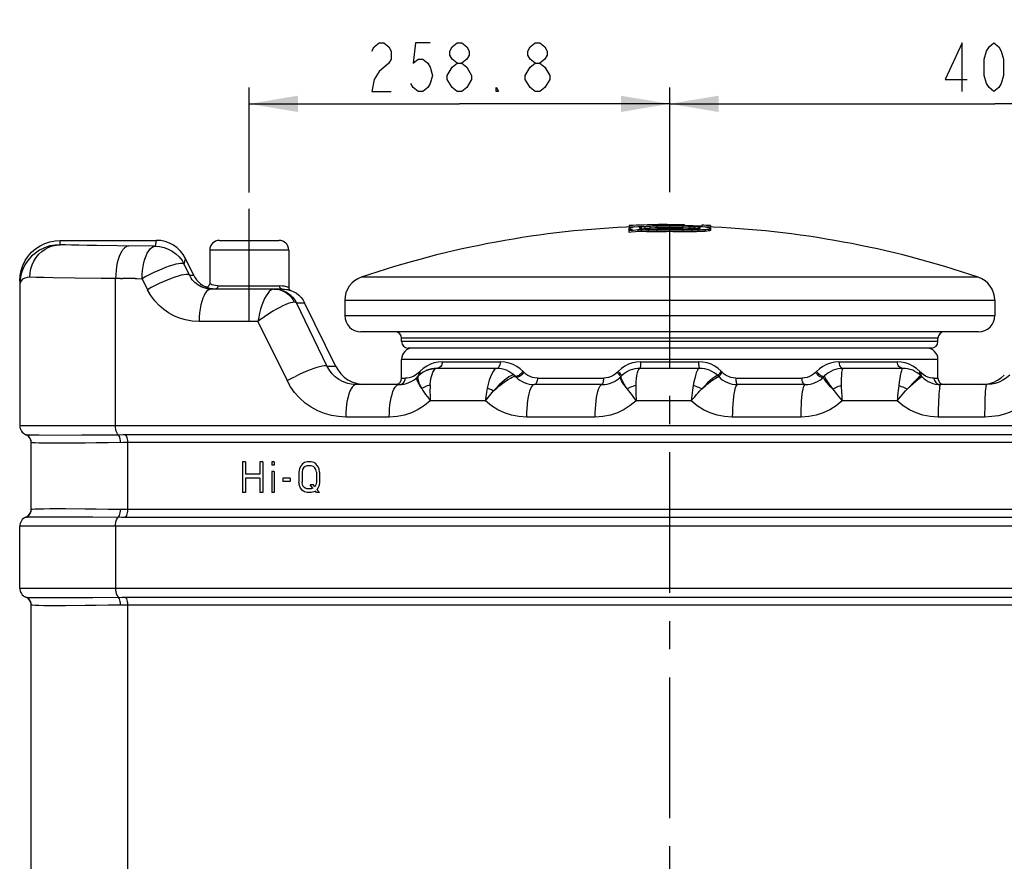
# Model space of a CAD drawing. Units: millimetres. Extents: x 0 to 420, y 0 to 279.
# Drawn here: x 179 to 240, y 112 to 164 of the extents above; entities that cross this region are included whole.
import ezdxf

# ---------------------------------------------------------------- set-up
doc = ezdxf.new("R2010")
doc.units = ezdxf.units.MM
doc.header["$LTSCALE"] = 23.1
doc.linetypes.add('CENTER', pattern=[0.6, 0.375, -0.075, 0.075, -0.075])
doc.layers.get('0').update_dxf_attribs({"linetype": 'CONTINUOUS'})
for name, color, linetype in [('ASSY_TOTAL_ANTI-SHDXF_DIMENSION', 7, 'CONTINUOUS'), ('ASSY_TOTAL_ANTI-SHOCK_TDXF_AXIS', 7, 'CONTINUOUS'), ('BODY_PE_CUSHDXF_CONTINUOUS_LINE', 7, 'CONTINUOUS'), ('BODY_PE_CUSHION_TADXF_DIMENSION', 7, 'CONTINUOUS'), ('CAP_PE_CUSHIDXF_CONTINUOUS_LINE', 7, 'CONTINUOUS')]:
    doc.layers.add(name, color=color, linetype=linetype)
doc.styles.get("Standard").update_dxf_attribs({"font": 'txt', "width": 0.8})
doc.dimstyles.new('DIMSTYLE_1', dxfattribs={"dimtxt": 3, "dimasz": 3, "dimexe": 1, "dimexo": 1, "dimgap": 0.75, "dimtad": 1, "dimdec": 1, "dimlfac": 10, "dimdsep": 46, "dimtxsty": 'Standard', "dimblk": '_FILLED', "dimblk1": '_FILLED', "dimblk2": '_FILLED', "dimcen": 0.09, "dimadec": 1, "dimazin": 2, "dimtp": 0.1, "dimtm": 0.1, "dimtfac": 1, "dimtdec": 1, "dimtofl": 0, "dimtmove": 0, "dimatfit": 3, "dimldrblk": '_FILLED', "dimfxl": 0, "dimtolj": 1, "dimarcsym": 0})
doc.dimstyles.new('DIMSTYLE_3', dxfattribs={"dimtxt": 3, "dimasz": 3, "dimexe": 1, "dimexo": 1, "dimtad": 1, "dimdec": 1, "dimlfac": 10, "dimdsep": 46, "dimtxsty": 'Standard', "dimblk": '_FILLED', "dimblk1": '_FILLED', "dimblk2": '_FILLED', "dimcen": 0.09, "dimadec": 1, "dimazin": 2, "dimtp": 0.1, "dimtm": 0.1, "dimtfac": 1, "dimtdec": 1, "dimtofl": 0, "dimtmove": 0, "dimatfit": 3, "dimldrblk": '_FILLED', "dimfxl": 0, "dimtolj": 1, "dimarcsym": 0})

# ---------------------------------------------------------------- blocks, each defined once
blk = doc.blocks.new('_FILLED')
at = {"color": 0, "linetype": 'ByBlock'}
blk.add_solid([(0, 0), (-1, 0.167), (-1, -0.167)], dxfattribs=at)
blk = doc.blocks.new('*D6')
at = {"layer": 'BODY_PE_CUSHION_TADXF_DIMENSION', "color": 2, "linetype": 'Continuous'}
blk.add_line((207.111, 236.655), (203.236, 250.744), dxfattribs=at)
at = {"layer": 'BODY_PE_CUSHION_TADXF_DIMENSION', "color": 2, "linetype": 'Continuous', "xscale": 3, "yscale": 3, "zscale": 3, "rotation": 285.3780359759}
blk.add_blockref('_FILLED', (207.111, 236.655), dxfattribs=at)
blk = doc.blocks.new('*D12')
at = {"layer": 'ASSY_TOTAL_ANTI-SHDXF_DIMENSION', "color": 2, "linetype": 'Continuous'}
for p, q in [((219.48, 152.98), (219.48, 159.41)), ((259.48, 145.976), (259.48, 159.41)), ((219.48, 158.41), (239.48, 158.41)), ((259.48, 158.41), (239.48, 158.41))]:
    blk.add_line(p, q, dxfattribs=at)
at = {"layer": 'ASSY_TOTAL_ANTI-SHDXF_DIMENSION', "color": 2, "linetype": 'Continuous', "xscale": 3, "yscale": 3, "zscale": 3, "rotation": 180}
blk.add_blockref('_FILLED', (219.48, 158.41), dxfattribs=at)
at = {"layer": 'ASSY_TOTAL_ANTI-SHDXF_DIMENSION', "color": 2, "linetype": 'Continuous', "xscale": 3, "yscale": 3, "zscale": 3}
blk.add_blockref('_FILLED', (259.48, 158.41), dxfattribs=at)
blk = doc.blocks.new('*D13')
at = {"layer": 'ASSY_TOTAL_ANTI-SHDXF_DIMENSION', "color": 2, "linetype": 'Continuous'}
for p, q in [((193.602, 152.947), (193.602, 159.41)), ((219.48, 152.98), (219.48, 159.41)), ((193.602, 158.41), (206.541, 158.41)), ((219.48, 158.41), (206.541, 158.41))]:
    blk.add_line(p, q, dxfattribs=at)
at = {"layer": 'ASSY_TOTAL_ANTI-SHDXF_DIMENSION', "color": 2, "linetype": 'Continuous', "xscale": 3, "yscale": 3, "zscale": 3, "rotation": 180}
blk.add_blockref('_FILLED', (193.602, 158.41), dxfattribs=at)
at = {"layer": 'ASSY_TOTAL_ANTI-SHDXF_DIMENSION', "color": 2, "linetype": 'Continuous', "xscale": 3, "yscale": 3, "zscale": 3}
blk.add_blockref('_FILLED', (219.48, 158.41), dxfattribs=at)

msp = doc.modelspace()

# ---------------------------------------------------------------- linework, layer by layer
at = {"layer": 'ASSY_TOTAL_ANTI-SHDXF_DIMENSION', "color": 2, "linetype": 'Continuous'}
for p, q in [((206.391, 159.16), (206.091, 159.41)), ((211.191, 159.16), (210.891, 159.41))]:
    msp.add_line(p, q, dxfattribs=at)
for points in [[(201.141, 161.66), (201.291, 161.91), (201.591, 162.16), (201.891, 162.16), (202.191, 161.91), (202.341, 161.66), (202.341, 161.16), (202.191, 160.91)], [(204.741, 162.16), (203.841, 162.16), (203.691, 160.91), (203.991, 161.16), (204.291, 161.16), (204.591, 160.91), (204.741, 160.66), (204.891, 160.16), (204.741, 159.66), (204.591, 159.41), (204.291, 159.16), (203.991, 159.16), (203.691, 159.41), (203.541, 159.66)], [(206.391, 160.91), (206.091, 161.16), (205.941, 161.41), (205.941, 161.66), (206.091, 161.91), (206.391, 162.16), (206.691, 162.16), (206.991, 161.91), (207.141, 161.66), (207.141, 161.41), (206.991, 161.16), (206.691, 160.91)], [(211.191, 160.91), (210.891, 161.16), (210.741, 161.41), (210.741, 161.66), (210.891, 161.91), (211.191, 162.16), (211.491, 162.16), (211.791, 161.91), (211.941, 161.66), (211.941, 161.41), (211.791, 161.16), (211.491, 160.91)], [(237.474, 159.16), (237.474, 162.16), (236.424, 159.91), (237.774, 159.91)], [(239.424, 159.16), (239.124, 159.41), (238.974, 159.66), (238.824, 160.16), (238.824, 161.16), (238.974, 161.66), (239.124, 161.91), (239.424, 162.16), (239.724, 161.91), (239.874, 161.66), (240.024, 161.16), (240.024, 160.16), (239.874, 159.66), (239.724, 159.41), (239.424, 159.16)], [(202.191, 160.91), (201.591, 160.41), (201.291, 159.91), (201.141, 159.16), (202.341, 159.16)], [(205.791, 160.16), (206.091, 160.66), (206.391, 160.91), (206.691, 160.91), (206.991, 160.66)], [(206.991, 160.66), (207.291, 160.16), (207.291, 159.91)], [(210.891, 159.41), (210.591, 159.91), (210.591, 160.16), (210.891, 160.66)], [(210.891, 160.66), (211.191, 160.91), (211.491, 160.91), (211.791, 160.66)], [(211.791, 160.66), (212.091, 160.16), (212.091, 159.91), (211.791, 159.41)], [(206.091, 159.41), (205.791, 159.91), (205.791, 160.16)], [(207.291, 159.91), (206.991, 159.41), (206.691, 159.16), (206.391, 159.16)], [(208.941, 159.16), (208.791, 159.16), (208.791, 159.41), (208.941, 159.16)], [(211.791, 159.41), (211.491, 159.16), (211.191, 159.16)]]:
    msp.add_lwpolyline(points, dxfattribs=at)
at = {"layer": 'ASSY_TOTAL_ANTI-SHOCK_TDXF_AXIS', "color": 2, "linetype": 'CENTER'}
for p, q in [((193.602, 145.022), (193.602, 151.947)), ((219.48, 59.009), (219.48, 151.98))]:
    msp.add_line(p, q, dxfattribs=at)
at = {"layer": 'BODY_PE_CUSHDXF_CONTINUOUS_LINE', "color": 9, "linetype": 'Continuous'}
for p, q in [((181.98, 149.739), (181.98, 150.009)), ((187.813, 149.648), (185.486, 149.666)), ((187.886, 150.009), (187.813, 149.648)), ((185.91, 149.52), (185.902, 149.512)), ((196.032, 149.409), (191.172, 149.409)), ((189.609, 148.527), (189.682, 148.889)), ((189.939, 147.85), (189.609, 148.527)), ((190.19, 147.85), (189.939, 147.85)), ((179.502, 147.414), (179.48, 147.288)), ((179.564, 147.522), (179.502, 147.414)), ((179.663, 147.616), (179.564, 147.522)), ((185.379, 138.609), (185.379, 147.658)), ((191.187, 147.326), (191.172, 147.339)), ((191.065, 147.082), (190.974, 147.116)), ((191.187, 147.048), (191.065, 147.082)), ((191.677, 147.209), (195.476, 147.209)), ((195.13, 147.009), (195.037, 146.993)), ((195.13, 147.009), (195.321, 146.996)), ((195.888, 147.155), (195.782, 147.179)), ((195.966, 147.132), (195.888, 147.155)), ((198.408, 142.252), (196.506, 146.169)), ((196.506, 146.169), (197.013, 146.169)), ((194.143, 145.009), (190.519, 145.009)), ((235.98, 142.681), (202.98, 142.681)), ((205.482, 142.531), (209.07, 142.531)), ((217.686, 142.531), (221.274, 142.531)), ((229.89, 142.531), (233.478, 142.531)), ((198.931, 142.252), (198.408, 142.252)), ((204.04, 141.883), (203.891, 141.755)), ((204.147, 141.781), (204.003, 141.655)), ((204.101, 141.945), (204.04, 141.883)), ((204.04, 141.883), (204.043, 141.83)), ((205.045, 142.091), (204.852, 142.076)), ((204.974, 142.015), (205.045, 142.091)), ((208.955, 142.196), (208.993, 142.244)), ((210.512, 141.883), (210.45, 141.945)), ((216.306, 141.945), (216.244, 141.883)), ((222.716, 141.883), (222.655, 141.945)), ((228.51, 141.945), (228.448, 141.883)), ((230.052, 141.845), (230.04, 141.69)), ((234.92, 141.883), (234.859, 141.945)), ((234.92, 141.883), (234.917, 141.83)), ((235.07, 141.755), (234.92, 141.883)), ((202.98, 141.531), (203.212, 141.531)), ((203.891, 141.755), (203.74, 141.658)), ((204.019, 141.219), (203.958, 141.352)), ((203.969, 141.506), (203.994, 141.388)), ((203.994, 141.388), (204.045, 141.244)), ((209.792, 141.589), (209.889, 141.619)), ((209.921, 141.689), (209.868, 141.709)), ((209.889, 141.619), (209.963, 141.622)), ((209.963, 141.622), (210.012, 141.6)), ((211.34, 141.531), (215.416, 141.531)), ((216.492, 141.625), (216.51, 141.661)), ((216.493, 141.568), (216.492, 141.625)), ((222.397, 141.589), (222.469, 141.61)), ((222.45, 141.662), (222.407, 141.671)), ((222.469, 141.61), (222.512, 141.6)), ((223.544, 141.531), (227.62, 141.531)), ((228.946, 141.575), (228.949, 141.6)), ((228.965, 141.528), (228.946, 141.575)), ((229.056, 141.51), (229.111, 141.415)), ((229.111, 141.415), (229.185, 141.301)), ((234.79, 141.563), (234.689, 141.47)), ((234.949, 141.663), (234.917, 141.7)), ((234.949, 141.662), (234.922, 141.66)), ((235.22, 141.658), (235.07, 141.755)), ((235.748, 141.531), (235.98, 141.531)), ((202.736, 141.113), (202.817, 141.131)), ((215.203, 141.058), (215.259, 141.113)), ((215.259, 141.113), (215.317, 141.131)), ((223.524, 140.982), (223.488, 140.873)), ((227.748, 141.058), (227.782, 141.113)), ((227.782, 141.113), (227.817, 141.131)), ((208.136, 140.131), (204.745, 140.131)), ((220.805, 140.131), (217.414, 140.131)), ((229.783, 140.505), (230.083, 140.131)), ((233.474, 140.131), (230.083, 140.131)), ((202.222, 139.131), (199.548, 139.131)), ((214.891, 139.131), (210.66, 139.131)), ((227.56, 139.131), (223.329, 139.131)), ((238.877, 139.131), (235.998, 139.131)), ((179.48, 138.609), (259.48, 138.609)), ((180.18, 137.585), (180.189, 137.581)), ((181.543, 138.027), (183.304, 138.032)), ((182.298, 137.543), (183.504, 137.55)), ((183.304, 138.032), (184.737, 138.041)), ((184.737, 138.041), (185.612, 138.049)), ((184.919, 137.568), (185.829, 137.583)), ((185.612, 138.049), (185.832, 138.05)), ((185.829, 137.583), (185.969, 137.584)), ((185.832, 138.05), (255.78, 138.051)), ((185.969, 137.584), (186.109, 137.585)), ((186.109, 137.585), (186.109, 133.434)), ((186.109, 137.585), (255.78, 137.585)), ((180.189, 133.438), (180.18, 133.434)), ((182.296, 133.476), (181.336, 133.476)), ((186.039, 133.434), (185.898, 133.435)), ((255.78, 133.434), (186.039, 133.434)), ((180.654, 132.99), (181.529, 132.992)), ((181.529, 132.992), (182.654, 132.989)), ((182.654, 132.989), (183.979, 132.983)), ((183.979, 132.983), (185.758, 132.969)), ((185.758, 132.969), (255.898, 132.969)), ((259.48, 132.409), (179.48, 132.409)), ((185.379, 132.409), (185.379, 128.609)), ((179.48, 128.609), (259.48, 128.609)), ((181.07, 128.028), (182.079, 128.028)), ((182.079, 128.028), (183.989, 128.036)), ((183.989, 128.036), (185.758, 128.05)), ((185.758, 128.05), (255.78, 128.051)), ((180.18, 127.585), (180.189, 127.581)), ((182.298, 127.543), (183.504, 127.55)), ((184.919, 127.568), (185.829, 127.583)), ((185.829, 127.583), (185.969, 127.584)), ((185.969, 127.584), (186.109, 127.585)), ((186.109, 127.585), (186.109, 104.434)), ((186.109, 127.585), (255.78, 127.585))]:
    msp.add_line(p, q, dxfattribs=at)
at = {"layer": 'BODY_PE_CUSHDXF_CONTINUOUS_LINE', "color": 7, "linetype": 'Continuous'}
for p, q in [((181.98, 150.009), (187.886, 150.009)), ((191.772, 150.009), (195.432, 150.009)), ((191.172, 149.409), (191.172, 147.339)), ((196.032, 149.409), (196.032, 147.113)), ((190.19, 147.85), (189.682, 148.889)), ((179.48, 147.509), (179.48, 138.609)), ((184.497, 147.665), (182.887, 147.682)), ((185.689, 147.657), (184.497, 147.665)), ((185.689, 147.657), (185.804, 147.655)), ((186.588, 147.653), (185.804, 147.655)), ((186.645, 147.652), (186.715, 147.651)), ((186.715, 147.651), (186.989, 147.65)), ((186.989, 147.65), (187.014, 147.65)), ((187.014, 147.65), (187.349, 146.97)), ((191.166, 147.289), (191.172, 147.339)), ((195.63, 147.009), (191.271, 147.009)), ((191.518, 147.009), (191.358, 147.018)), ((196.032, 147.113), (196.034, 147.081)), ((196.069, 146.997), (196.096, 146.966)), ((196.096, 146.966), (196.129, 146.941)), ((196.129, 146.941), (196.165, 146.924)), ((198.931, 142.252), (197.013, 146.169)), ((194.143, 145.009), (195.933, 141.373)), ((202.98, 141.531), (202.98, 142.681)), ((235.98, 141.531), (235.98, 142.681)), ((208.817, 142.131), (205.143, 142.131)), ((221.316, 142.131), (217.645, 142.131)), ((233.817, 142.131), (230.143, 142.131)), ((204.011, 141.663), (203.949, 141.6)), ((210.011, 141.6), (209.949, 141.663)), ((216.51, 141.661), (216.449, 141.6)), ((222.511, 141.6), (222.45, 141.662)), ((229.011, 141.662), (228.949, 141.6)), ((234.949, 141.662), (235.011, 141.6)), ((238.913, 141.148), (239.169, 141.199)), ((239.169, 141.199), (239.417, 141.284)), ((202.817, 141.131), (200.179, 141.131)), ((200.45, 141.151), (200.728, 141.131)), ((215.317, 141.131), (211.143, 141.131)), ((227.817, 141.131), (223.643, 141.131)), ((238.983, 141.131), (236.143, 141.131)), ((238.652, 141.131), (238.913, 141.148)), ((180.18, 133.434), (180.18, 137.585)), ((193.18, 136.381), (193.18, 134.481)), ((193.37, 136.381), (193.18, 136.381)), ((193.37, 136.381), (193.37, 135.613)), ((194.257, 136.381), (194.257, 135.613)), ((194.447, 136.381), (194.257, 136.381)), ((194.447, 136.381), (194.447, 134.481)), ((194.985, 136.381), (194.985, 136.179)), ((195.143, 136.381), (194.985, 136.381)), ((195.143, 136.381), (195.143, 136.179)), ((197.012, 136.341), (196.885, 136.26)), ((197.17, 136.381), (197.012, 136.341)), ((197.423, 136.381), (197.17, 136.381)), ((197.582, 136.341), (197.423, 136.381)), ((197.708, 136.26), (197.582, 136.341)), ((195.143, 136.179), (194.985, 136.179)), ((194.985, 135.775), (194.985, 134.481)), ((195.143, 135.775), (194.985, 135.775)), ((195.143, 135.775), (195.143, 134.481)), ((196.695, 135.937), (196.663, 135.734)), ((196.663, 135.734), (196.663, 135.128)), ((196.758, 136.098), (196.695, 135.937)), ((196.885, 136.26), (196.758, 136.098)), ((196.885, 135.896), (196.853, 135.734)), ((196.853, 135.734), (196.853, 135.128)), ((196.948, 136.017), (196.885, 135.896)), ((197.043, 136.098), (196.948, 136.017)), ((197.17, 136.139), (197.043, 136.098)), ((197.423, 136.139), (197.17, 136.139)), ((197.55, 136.098), (197.423, 136.139)), ((197.645, 136.017), (197.55, 136.098)), ((197.708, 135.896), (197.645, 136.017)), ((197.835, 136.098), (197.708, 136.26)), ((197.74, 135.734), (197.708, 135.896)), ((197.74, 135.734), (197.74, 135.128)), ((197.898, 135.937), (197.835, 136.098)), ((197.93, 135.734), (197.898, 135.937)), ((197.93, 135.734), (197.93, 135.128)), ((194.257, 135.613), (193.37, 135.613)), ((193.37, 135.371), (193.37, 134.481)), ((194.257, 135.371), (193.37, 135.371)), ((194.257, 135.371), (194.257, 134.481)), ((195.682, 135.371), (195.682, 135.168)), ((196.125, 135.371), (195.682, 135.371)), ((196.125, 135.168), (195.682, 135.168)), ((196.125, 135.371), (196.125, 135.168)), ((196.695, 134.926), (196.663, 135.128)), ((196.885, 134.966), (196.853, 135.128)), ((197.74, 135.128), (197.708, 134.966)), ((197.93, 135.128), (197.898, 134.926)), ((196.758, 134.764), (196.695, 134.926)), ((196.885, 134.603), (196.758, 134.764)), ((196.948, 134.845), (196.885, 134.966)), ((197.012, 134.522), (196.885, 134.603)), ((197.043, 134.764), (196.948, 134.845)), ((197.17, 134.481), (197.012, 134.522)), ((197.17, 134.724), (197.043, 134.764)), ((197.423, 134.724), (197.17, 134.724)), ((197.518, 134.764), (197.36, 134.966)), ((197.55, 134.966), (197.36, 134.966)), ((197.518, 134.764), (197.423, 134.724)), ((197.582, 134.522), (197.423, 134.481)), ((197.645, 134.845), (197.55, 134.966)), ((197.677, 134.562), (197.582, 134.522)), ((197.708, 134.966), (197.645, 134.845)), ((197.74, 134.481), (197.677, 134.562)), ((197.835, 134.764), (197.772, 134.683)), ((197.93, 134.481), (197.772, 134.683)), ((197.898, 134.926), (197.835, 134.764)), ((193.37, 134.481), (193.18, 134.481)), ((194.447, 134.481), (194.257, 134.481)), ((195.143, 134.481), (194.985, 134.481)), ((197.423, 134.481), (197.17, 134.481)), ((197.93, 134.481), (197.74, 134.481)), ((179.48, 128.609), (179.48, 132.409)), ((180.18, 104.434), (180.18, 127.585))]:
    msp.add_line(p, q, dxfattribs=at)
for points in [[(179.48, 147.509), (179.501, 147.835), (179.565, 148.156), (179.67, 148.466), (179.815, 148.759), (179.997, 149.031), (180.212, 149.277), (180.458, 149.493), (180.73, 149.674), (181.023, 149.819), (181.333, 149.924), (181.654, 149.988), (181.98, 150.009)], [(186.196, 149.66), (186.148, 149.654), (186.1, 149.642), (186.052, 149.622), (186.004, 149.595), (185.957, 149.561), (185.91, 149.52)], [(189.682, 148.889), (189.542, 149.13), (189.37, 149.349), (189.169, 149.543), (188.944, 149.706), (188.698, 149.837), (188.436, 149.932), (188.163, 149.99), (187.886, 150.009)], [(190.19, 147.85), (190.272, 147.705), (190.368, 147.57), (190.48, 147.446), (190.604, 147.336), (190.739, 147.239), (190.885, 147.159)], [(182.887, 147.682), (181.535, 147.703), (180.973, 147.714), (180.495, 147.726), (180.104, 147.739)], [(186.588, 147.653), (186.607, 147.653), (186.626, 147.652), (186.645, 147.652)], [(191.078, 147.17), (191.116, 147.2), (191.139, 147.229)], [(191.139, 147.229), (191.146, 147.241), (191.166, 147.289)], [(190.885, 147.159), (190.933, 147.143), (190.984, 147.139)], [(191.271, 147.009), (191.14, 147.015), (191.011, 147.033), (190.95, 147.045)], [(190.984, 147.139), (191.034, 147.149), (191.078, 147.17)], [(195.63, 147.009), (195.774, 147.003), (195.899, 146.987), (195.958, 146.976)], [(196.034, 147.081), (196.036, 147.072), (196.049, 147.033), (196.069, 146.997)], [(196.165, 146.924), (196.344, 146.848), (196.511, 146.749), (196.664, 146.63), (196.8, 146.492), (196.917, 146.337), (197.013, 146.169)], [(198.931, 142.252), (199.071, 142.011), (199.243, 141.791), (199.444, 141.598), (199.669, 141.434), (199.915, 141.304)], [(200.179, 141.131), (199.882, 141.154), (199.68, 141.196)], [(199.915, 141.304), (200.177, 141.209), (200.45, 141.151)], [(239.417, 141.284), (239.652, 141.399), (239.869, 141.545), (240.066, 141.717)], [(239.291, 141.155), (239.245, 141.148), (238.983, 141.131)]]:
    msp.add_lwpolyline(points, dxfattribs=at)
at = {"layer": 'BODY_PE_CUSHDXF_CONTINUOUS_LINE', "color": 9, "linetype": 'Continuous'}
for points in [[(181.98, 149.739), (181.661, 149.721), (181.337, 149.661), (181.01, 149.553), (180.704, 149.403), (180.444, 149.229), (180.21, 149.026), (179.99, 148.778), (179.805, 148.503), (179.669, 148.228), (179.569, 147.939), (179.503, 147.622), (179.48, 147.288)], [(180.105, 147.739), (180.122, 147.999), (180.171, 148.254), (180.251, 148.501), (180.36, 148.735), (180.496, 148.952), (180.658, 149.149), (180.842, 149.321), (181.046, 149.467), (181.265, 149.583), (181.496, 149.668), (181.736, 149.72), (181.98, 149.739)], [(185.486, 149.666), (184.203, 149.682), (183.635, 149.692), (183.123, 149.703), (182.674, 149.714), (182.294, 149.726), (181.98, 149.739)], [(187.015, 147.65), (187.023, 147.908), (187.045, 148.162), (187.079, 148.407), (187.126, 148.64), (187.184, 148.856), (187.253, 149.051), (187.331, 149.224), (187.418, 149.369), (187.51, 149.486), (187.608, 149.573), (187.71, 149.627), (187.813, 149.648)], [(187.813, 149.648), (188.091, 149.628), (188.363, 149.57), (188.625, 149.475), (188.871, 149.344), (189.097, 149.181), (189.298, 148.988), (189.469, 148.768), (189.609, 148.527)], [(185.765, 149.339), (185.682, 149.191), (185.607, 149.019), (185.541, 148.826), (185.485, 148.615), (185.441, 148.389), (185.408, 148.152), (185.387, 147.907), (185.379, 147.658)], [(185.902, 149.512), (185.878, 149.487), (185.855, 149.461), (185.832, 149.433), (185.809, 149.404), (185.787, 149.372), (185.765, 149.339)], [(189.609, 148.527), (189.567, 148.564), (189.492, 148.583), (189.385, 148.584), (189.248, 148.568), (189.084, 148.534), (188.896, 148.484), (188.687, 148.418), (188.462, 148.337), (188.225, 148.244), (187.979, 148.139), (187.731, 148.025), (187.484, 147.904), (187.244, 147.778), (187.014, 147.65)], [(189.939, 147.85), (189.897, 147.886), (189.822, 147.905), (189.715, 147.906), (189.579, 147.89), (189.415, 147.856), (189.228, 147.806), (189.02, 147.74), (188.795, 147.659), (188.558, 147.565), (188.313, 147.46), (188.066, 147.346), (187.819, 147.225), (187.579, 147.099), (187.349, 146.97)], [(190.95, 147.045), (190.885, 147.061), (190.762, 147.1), (190.645, 147.149), (190.535, 147.207), (190.432, 147.273), (190.337, 147.345), (190.25, 147.421), (190.172, 147.503), (190.101, 147.587), (190.04, 147.673), (189.985, 147.761), (189.939, 147.85)], [(180.104, 147.739), (179.94, 147.727), (179.791, 147.687), (179.663, 147.616)], [(191.406, 147.244), (191.306, 147.275), (191.233, 147.306), (191.187, 147.326)], [(191.677, 147.209), (191.53, 147.223), (191.406, 147.244)], [(190.519, 145.009), (190.093, 145.038), (189.691, 145.107), (189.315, 145.219), (188.965, 145.367), (188.645, 145.542), (188.346, 145.751), (188.056, 146.003), (187.789, 146.291), (187.554, 146.613), (187.349, 146.97)], [(190.985, 146.859), (190.901, 146.75), (190.821, 146.611), (190.747, 146.445), (190.681, 146.251), (190.625, 146.033), (190.58, 145.797), (190.547, 145.544), (190.526, 145.28), (190.519, 145.009)], [(190.974, 147.116), (190.915, 147.143), (190.885, 147.159)], [(191.271, 147.009), (191.171, 146.992), (191.074, 146.94), (190.985, 146.859)], [(191.358, 147.018), (191.337, 147.021), (191.187, 147.048)], [(191.677, 147.209), (191.671, 147.157), (191.655, 147.109), (191.629, 147.067), (191.596, 147.035), (191.558, 147.016), (191.518, 147.009)], [(194.841, 146.858), (194.742, 146.743), (194.646, 146.598), (194.553, 146.426), (194.464, 146.23), (194.381, 146.013), (194.307, 145.779), (194.242, 145.532), (194.187, 145.274), (194.143, 145.009)], [(195.037, 146.993), (194.94, 146.942), (194.841, 146.858)], [(195.159, 147.009), (195.368, 146.995), (195.572, 146.951), (195.768, 146.88)], [(195.321, 146.996), (195.51, 146.954), (195.69, 146.885)], [(195.782, 147.179), (195.644, 147.196), (195.476, 147.209)], [(195.63, 147.009), (195.591, 147.016), (195.554, 147.035), (195.522, 147.066), (195.497, 147.107), (195.481, 147.156), (195.476, 147.209)], [(195.69, 146.885), (195.86, 146.791), (196.016, 146.674), (196.156, 146.534), (196.278, 146.375), (196.377, 146.2)], [(195.768, 146.88), (195.953, 146.782), (196.121, 146.66), (196.272, 146.515), (196.401, 146.35), (196.506, 146.169)], [(195.958, 146.976), (196.007, 146.965), (196.09, 146.944)], [(196.032, 147.113), (196.015, 147.119), (195.966, 147.132)], [(196.09, 146.944), (196.142, 146.93), (196.165, 146.924)], [(196.377, 146.2), (196.277, 146.191), (196.154, 146.163), (196.01, 146.117), (195.847, 146.053), (195.669, 145.972), (195.477, 145.876), (195.273, 145.765), (195.062, 145.641), (194.846, 145.507), (194.63, 145.364)], [(196.506, 146.169), (196.496, 146.178), (196.482, 146.186), (196.462, 146.192), (196.438, 146.197), (196.41, 146.2), (196.377, 146.2)], [(194.63, 145.364), (194.547, 145.307), (194.464, 145.248), (194.382, 145.189), (194.301, 145.13), (194.221, 145.07), (194.143, 145.009)], [(205.482, 142.531), (205.235, 142.515), (204.991, 142.467), (204.752, 142.387), (204.523, 142.273), (204.306, 142.126), (204.101, 141.945)], [(205.482, 142.531), (205.476, 142.454), (205.457, 142.38), (205.427, 142.313), (205.386, 142.253), (205.336, 142.202), (205.276, 142.164), (205.211, 142.139), (205.143, 142.131)], [(208.993, 142.244), (209.025, 142.303), (209.049, 142.373), (209.064, 142.45), (209.07, 142.531)], [(210.45, 141.945), (210.269, 142.111), (210.066, 142.252), (209.839, 142.369), (209.596, 142.457), (209.339, 142.511), (209.07, 142.531)], [(217.686, 142.531), (217.43, 142.514), (217.182, 142.463), (216.942, 142.38), (216.713, 142.265), (216.502, 142.121), (216.306, 141.945)], [(217.686, 142.531), (217.685, 142.454), (217.683, 142.38), (217.679, 142.313), (217.674, 142.253), (217.668, 142.202), (217.66, 142.164), (217.652, 142.139), (217.643, 142.131)], [(221.317, 142.131), (221.309, 142.139), (221.301, 142.161), (221.294, 142.196), (221.287, 142.244), (221.282, 142.304), (221.277, 142.374), (221.275, 142.45), (221.274, 142.531)], [(222.655, 141.945), (222.463, 142.118), (222.252, 142.262), (222.018, 142.379), (221.772, 142.465), (221.525, 142.515), (221.274, 142.531)], [(229.89, 142.531), (229.62, 142.511), (229.363, 142.457), (229.119, 142.368), (228.893, 142.251), (228.69, 142.111), (228.51, 141.945)], [(229.89, 142.531), (229.895, 142.454), (229.909, 142.381), (229.931, 142.313), (229.962, 142.253), (230, 142.202), (230.044, 142.163), (230.092, 142.139), (230.143, 142.131)], [(233.817, 142.131), (233.752, 142.139), (233.689, 142.161), (233.632, 142.196), (233.581, 142.244), (233.538, 142.304), (233.505, 142.374), (233.485, 142.45), (233.478, 142.531)], [(234.859, 141.945), (234.659, 142.123), (234.443, 142.27), (234.208, 142.386), (233.962, 142.469), (233.719, 142.517), (233.478, 142.531)], [(198.408, 142.252), (198.371, 142.279), (198.303, 142.29), (198.206, 142.286), (198.082, 142.266), (197.933, 142.23), (197.761, 142.181), (197.57, 142.117), (197.362, 142.04), (197.141, 141.952), (196.912, 141.854), (196.677, 141.748), (196.441, 141.636)], [(199.68, 141.196), (199.601, 141.219), (199.345, 141.319), (199.111, 141.45), (198.9, 141.609), (198.711, 141.796), (198.546, 142.011), (198.408, 142.252)], [(204.043, 141.83), (204.038, 141.778), (204.026, 141.728), (204.007, 141.681), (203.981, 141.638)], [(204.101, 141.945), (204.105, 141.893), (204.1, 141.84), (204.089, 141.79), (204.07, 141.743), (204.043, 141.7), (204.011, 141.663)], [(204.852, 142.076), (204.661, 142.036), (204.479, 141.973), (204.307, 141.888), (204.147, 141.781)], [(204.742, 141.109), (204.768, 141.349), (204.805, 141.563), (204.852, 141.748), (204.909, 141.899), (204.974, 142.015)], [(205.143, 142.131), (205.127, 142.13), (205.111, 142.127), (205.095, 142.121), (205.079, 142.113), (205.062, 142.103), (205.045, 142.091)], [(208.526, 141.791), (208.45, 141.613), (208.378, 141.403), (208.312, 141.167), (208.252, 140.908)], [(208.684, 142.041), (208.604, 141.935), (208.526, 141.791)], [(208.84, 142.131), (208.763, 142.106), (208.684, 142.041)], [(208.817, 142.131), (208.866, 142.139), (208.912, 142.161), (208.955, 142.196)], [(210.45, 141.945), (210.406, 141.887), (210.354, 141.83), (210.299, 141.779), (210.243, 141.734), (210.184, 141.696), (210.126, 141.666), (210.071, 141.646), (210.021, 141.639), (209.979, 141.644)], [(210.512, 141.883), (210.466, 141.823), (210.412, 141.765), (210.355, 141.712), (210.295, 141.666), (210.235, 141.628), (210.178, 141.6), (210.125, 141.582), (210.078, 141.576), (210.04, 141.582), (210.011, 141.6)], [(211.34, 141.531), (211.181, 141.543), (211.03, 141.574), (210.885, 141.626), (210.749, 141.695), (210.625, 141.781), (210.512, 141.883)], [(216.244, 141.883), (216.129, 141.78), (216.003, 141.694), (215.865, 141.625), (215.72, 141.574), (215.571, 141.543), (215.416, 141.531)], [(216.244, 141.883), (216.291, 141.833), (216.335, 141.784), (216.372, 141.739), (216.403, 141.698), (216.428, 141.662), (216.444, 141.633), (216.451, 141.612)], [(216.306, 141.945), (216.353, 141.895), (216.397, 141.845), (216.436, 141.799), (216.467, 141.758), (216.491, 141.723), (216.507, 141.694), (216.514, 141.674), (216.511, 141.663)], [(217.507, 141.971), (217.469, 141.849), (217.438, 141.696)], [(217.645, 142.131), (217.596, 142.113), (217.55, 142.059), (217.507, 141.971)], [(221.112, 141.848), (221.062, 141.695), (221.013, 141.514), (220.966, 141.307), (220.923, 141.079)], [(221.215, 142.059), (221.164, 141.97), (221.112, 141.848)], [(221.316, 142.131), (221.266, 142.113), (221.215, 142.059)], [(222.655, 141.945), (222.607, 141.894), (222.562, 141.844), (222.524, 141.798), (222.493, 141.757), (222.469, 141.722), (222.453, 141.694), (222.447, 141.674), (222.449, 141.662)], [(222.716, 141.883), (222.669, 141.833), (222.625, 141.784), (222.588, 141.739), (222.557, 141.698), (222.532, 141.662), (222.516, 141.633), (222.509, 141.612)], [(223.544, 141.531), (223.39, 141.543), (223.24, 141.573), (223.095, 141.624), (222.958, 141.694), (222.832, 141.78), (222.716, 141.883)], [(228.448, 141.883), (228.335, 141.781), (228.211, 141.695), (228.075, 141.626), (227.93, 141.574), (227.779, 141.543), (227.62, 141.531)], [(228.448, 141.883), (228.493, 141.825), (228.545, 141.768), (228.6, 141.717), (228.656, 141.672), (228.715, 141.634), (228.773, 141.604), (228.827, 141.584), (228.877, 141.576), (228.919, 141.582), (228.949, 141.6)], [(228.51, 141.945), (228.556, 141.886), (228.609, 141.828), (228.667, 141.774), (228.727, 141.728), (228.786, 141.69), (228.844, 141.662), (228.897, 141.644), (228.944, 141.639), (228.983, 141.645)], [(230.143, 142.131), (230.115, 142.113), (230.09, 142.058), (230.069, 141.969), (230.052, 141.845)], [(233.701, 141.845), (233.668, 141.69), (233.636, 141.506), (233.603, 141.297), (233.571, 141.066)], [(233.817, 142.131), (233.791, 142.113), (233.763, 142.058), (233.733, 141.968), (233.701, 141.845)], [(234.872, 141.79), (234.86, 141.84), (234.855, 141.893), (234.859, 141.945)], [(234.917, 141.7), (234.891, 141.743), (234.872, 141.79)], [(234.917, 141.83), (234.922, 141.778), (234.934, 141.728), (234.953, 141.681), (234.979, 141.638)], [(195.933, 141.373), (196.015, 141.417), (196.099, 141.462), (196.183, 141.506), (196.268, 141.549), (196.354, 141.593), (196.441, 141.636)], [(199.548, 139.131), (199.098, 139.157), (198.66, 139.23), (198.234, 139.35), (197.823, 139.517), (197.423, 139.735), (197.047, 139.997), (196.699, 140.309), (196.39, 140.651), (196.137, 141.003), (195.933, 141.373)], [(202.817, 141.131), (202.893, 141.139), (202.966, 141.161), (203.033, 141.196), (203.092, 141.244), (203.142, 141.304), (203.18, 141.374), (203.204, 141.45), (203.212, 141.531)], [(203.74, 141.658), (203.593, 141.595), (203.453, 141.557), (203.325, 141.535), (203.212, 141.531)], [(203.958, 141.352), (203.925, 141.461), (203.922, 141.544), (203.949, 141.6)], [(204.003, 141.655), (203.973, 141.595), (203.969, 141.506)], [(204.222, 140.893), (204.108, 141.065), (204.019, 141.219)], [(204.045, 141.244), (204.121, 141.078), (204.222, 140.893)], [(209.699, 141.666), (209.586, 141.604), (209.455, 141.515), (209.311, 141.401), (209.154, 141.264), (208.988, 141.107), (208.816, 140.934), (208.643, 140.746)], [(208.643, 140.746), (208.837, 140.919), (209.026, 141.08), (209.208, 141.224), (209.378, 141.349), (209.534, 141.452), (209.673, 141.533), (209.792, 141.589)], [(209.868, 141.709), (209.793, 141.702), (209.699, 141.666)], [(211.34, 141.531), (211.336, 141.455), (211.326, 141.381), (211.308, 141.313), (211.285, 141.253), (211.255, 141.202), (211.221, 141.164), (211.183, 141.14), (211.143, 141.131)], [(215.317, 141.131), (215.336, 141.139), (215.354, 141.161), (215.371, 141.196), (215.386, 141.244), (215.398, 141.304), (215.408, 141.374), (215.414, 141.45), (215.416, 141.531)], [(216.467, 141.446), (216.441, 141.516), (216.435, 141.567), (216.449, 141.6)], [(216.654, 141.139), (216.574, 141.256), (216.511, 141.359), (216.467, 141.446)], [(216.55, 141.4), (216.513, 141.493), (216.493, 141.568)], [(216.676, 141.161), (216.604, 141.289), (216.55, 141.4)], [(217.438, 141.696), (217.413, 141.516), (217.396, 141.31), (217.386, 141.084)], [(221.447, 140.863), (221.651, 141.044), (221.842, 141.205), (222.015, 141.342), (222.167, 141.453)], [(221.974, 141.379), (221.812, 141.23), (221.634, 141.057), (221.447, 140.863)], [(222.239, 141.59), (222.117, 141.499), (221.974, 141.379)], [(222.167, 141.453), (222.295, 141.536), (222.397, 141.589)], [(222.407, 141.671), (222.337, 141.647), (222.239, 141.59)], [(223.544, 141.531), (223.546, 141.454), (223.552, 141.38), (223.56, 141.313), (223.572, 141.253), (223.587, 141.202), (223.604, 141.164), (223.623, 141.139), (223.643, 141.131)], [(227.817, 141.131), (227.779, 141.139), (227.743, 141.161), (227.71, 141.196), (227.68, 141.244), (227.655, 141.304), (227.636, 141.374), (227.624, 141.451), (227.62, 141.531)], [(229.069, 141.372), (229.006, 141.46), (228.965, 141.528)], [(229.011, 141.662), (229.005, 141.634), (229.021, 141.583), (229.056, 141.51)], [(229.508, 140.852), (229.373, 141.003), (229.254, 141.142), (229.152, 141.265), (229.069, 141.372)], [(229.185, 141.301), (229.276, 141.169), (229.384, 141.018), (229.508, 140.852)], [(230.04, 141.69), (230.032, 141.507), (230.03, 141.299), (230.033, 141.069)], [(234.689, 141.47), (234.566, 141.349), (234.424, 141.203), (234.266, 141.035), (234.097, 140.85)], [(234.736, 141.423), (234.604, 141.311), (234.452, 141.176), (234.281, 141.022), (234.097, 140.85)], [(234.928, 141.568), (234.845, 141.509), (234.736, 141.423)], [(234.922, 141.66), (234.869, 141.627), (234.79, 141.563)], [(235.012, 141.6), (234.984, 141.598), (234.928, 141.568)], [(235.748, 141.531), (235.636, 141.535), (235.508, 141.557), (235.368, 141.595), (235.22, 141.658)], [(235.748, 141.531), (235.756, 141.454), (235.778, 141.38), (235.812, 141.313), (235.86, 141.253), (235.919, 141.202), (235.988, 141.164), (236.063, 141.139), (236.143, 141.131)], [(240.399, 141.717), (240.203, 141.545), (239.985, 141.399), (239.75, 141.284), (239.502, 141.199), (239.291, 141.155)], [(199.869, 140.872), (199.802, 140.733), (199.74, 140.567), (199.684, 140.373), (199.637, 140.155), (199.599, 139.919), (199.571, 139.666), (199.554, 139.402), (199.548, 139.131)], [(200.179, 141.131), (200.095, 141.113), (200.015, 141.062), (199.94, 140.981), (199.869, 140.872)], [(202.222, 139.131), (202.227, 139.394), (202.242, 139.648), (202.266, 139.887), (202.299, 140.114), (202.34, 140.327), (202.39, 140.524), (202.448, 140.699), (202.512, 140.849)], [(202.512, 140.849), (202.583, 140.969), (202.658, 141.058), (202.736, 141.113)], [(204.222, 140.893), (204.295, 140.776), (204.374, 140.654), (204.46, 140.527), (204.55, 140.398), (204.646, 140.265), (204.745, 140.131)], [(204.742, 141.109), (204.65, 141.08), (204.56, 141.047), (204.471, 141.012), (204.385, 140.975), (204.302, 140.935), (204.223, 140.892)], [(204.742, 141.109), (204.732, 140.958), (204.727, 140.8), (204.725, 140.637), (204.728, 140.471), (204.734, 140.302), (204.745, 140.131)], [(208.252, 140.908), (208.228, 140.784), (208.205, 140.657), (208.185, 140.528), (208.166, 140.396), (208.15, 140.264), (208.136, 140.131)], [(208.136, 140.131), (208.215, 140.237), (208.298, 140.343), (208.382, 140.447), (208.467, 140.549), (208.555, 140.649), (208.643, 140.746)], [(208.642, 140.745), (208.577, 140.775), (208.511, 140.804), (208.446, 140.832), (208.38, 140.859), (208.316, 140.884), (208.252, 140.908)], [(210.905, 140.873), (210.854, 140.734), (210.806, 140.567), (210.764, 140.373), (210.728, 140.155), (210.699, 139.919), (210.677, 139.667), (210.664, 139.403), (210.66, 139.131)], [(211.017, 141.063), (210.96, 140.982), (210.905, 140.873)], [(211.143, 141.131), (211.079, 141.114), (211.017, 141.063)], [(214.891, 139.131), (214.894, 139.394), (214.905, 139.648), (214.922, 139.887), (214.946, 140.114), (214.975, 140.327), (215.011, 140.524), (215.052, 140.699), (215.099, 140.849), (215.149, 140.969), (215.203, 141.058)], [(216.863, 140.867), (216.751, 141.009), (216.654, 141.139)], [(216.863, 140.867), (216.762, 141.02), (216.676, 141.161)], [(217.386, 141.084), (217.295, 141.054), (217.204, 141.021), (217.116, 140.986), (217.029, 140.949), (216.945, 140.909), (216.863, 140.867)], [(216.863, 140.867), (216.944, 140.754), (217.03, 140.636), (217.121, 140.514), (217.215, 140.388), (217.314, 140.26), (217.414, 140.131)], [(217.386, 141.084), (217.384, 140.936), (217.384, 140.782), (217.387, 140.623), (217.394, 140.461), (217.403, 140.297), (217.414, 140.131)], [(220.923, 141.079), (220.898, 140.931), (220.875, 140.778), (220.855, 140.62), (220.836, 140.459), (220.819, 140.296), (220.805, 140.131)], [(220.805, 140.131), (220.908, 140.259), (221.014, 140.387), (221.122, 140.511), (221.23, 140.632), (221.339, 140.75), (221.447, 140.863)], [(221.446, 140.862), (221.36, 140.904), (221.273, 140.944), (221.185, 140.981), (221.097, 141.016), (221.009, 141.049), (220.923, 141.079)], [(223.488, 140.873), (223.455, 140.734), (223.424, 140.567), (223.397, 140.373), (223.373, 140.155), (223.354, 139.919), (223.34, 139.667), (223.332, 139.403), (223.329, 139.131)], [(223.643, 141.131), (223.601, 141.114), (223.561, 141.063), (223.524, 140.982)], [(227.56, 139.131), (227.562, 139.394), (227.568, 139.648), (227.579, 139.887), (227.593, 140.114), (227.611, 140.327), (227.632, 140.524), (227.657, 140.699), (227.685, 140.849), (227.716, 140.969), (227.748, 141.058)], [(230.033, 141.069), (229.943, 141.038), (229.853, 141.006), (229.764, 140.971), (229.676, 140.933), (229.591, 140.893), (229.508, 140.852)], [(229.508, 140.852), (229.596, 140.741), (229.783, 140.505)], [(230.033, 141.069), (230.037, 140.922), (230.043, 140.771), (230.051, 140.615), (230.06, 140.456), (230.071, 140.294), (230.083, 140.131)], [(233.571, 141.066), (233.553, 140.92), (233.535, 140.768), (233.518, 140.613), (233.502, 140.454), (233.488, 140.293), (233.474, 140.131)], [(233.474, 140.131), (233.577, 140.257), (233.681, 140.382), (233.786, 140.504), (233.891, 140.623), (233.995, 140.739), (234.097, 140.85)], [(234.096, 140.849), (234.011, 140.891), (233.924, 140.93), (233.836, 140.968), (233.748, 141.003), (233.659, 141.036), (233.571, 141.066)], [(236.071, 140.873), (236.056, 140.734), (236.042, 140.567), (236.029, 140.373), (236.018, 140.155), (236.009, 139.919), (236.003, 139.667), (235.999, 139.403), (235.998, 139.131)], [(236.143, 141.131), (236.124, 141.114), (236.105, 141.063), (236.088, 140.983), (236.071, 140.873)], [(238.877, 139.131), (238.877, 139.394), (238.88, 139.648), (238.884, 139.887), (238.89, 140.114), (238.898, 140.327), (238.907, 140.524), (238.917, 140.699), (238.929, 140.849), (238.941, 140.969), (238.955, 141.058)], [(238.955, 141.058), (238.969, 141.113), (238.983, 141.131)], [(204.745, 140.131), (204.386, 139.834), (204.002, 139.589), (203.593, 139.394), (203.16, 139.252), (202.703, 139.165), (202.222, 139.131)], [(210.66, 139.131), (210.188, 139.163), (209.737, 139.248), (209.305, 139.388), (208.893, 139.581), (208.504, 139.829), (208.136, 140.131)], [(217.414, 140.131), (217.054, 139.834), (216.669, 139.588), (216.258, 139.393), (215.824, 139.251), (215.369, 139.164), (214.891, 139.131)], [(223.329, 139.131), (222.858, 139.163), (222.407, 139.248), (221.973, 139.388), (221.56, 139.582), (221.171, 139.83), (220.805, 140.131)], [(230.083, 140.131), (229.72, 139.832), (229.334, 139.585), (228.923, 139.391), (228.491, 139.25), (228.036, 139.164), (227.56, 139.131)], [(235.998, 139.131), (235.514, 139.167), (235.06, 139.252), (234.64, 139.387), (234.24, 139.575), (233.85, 139.824), (233.474, 140.131)], [(241.745, 140.303), (241.426, 140.023), (241.099, 139.785), (240.763, 139.589), (240.419, 139.431), (240.072, 139.307), (239.706, 139.216), (239.306, 139.157), (238.877, 139.131)], [(185.538, 138.048), (185.494, 138.102), (185.455, 138.177), (185.423, 138.268), (185.399, 138.374), (185.384, 138.489), (185.379, 138.609)], [(180.189, 137.581), (180.18, 137.679), (180.15, 137.775), (180.103, 137.863), (180.038, 137.939), (179.958, 138.003), (179.867, 138.048)], [(179.867, 138.048), (179.931, 138.041), (180.08, 138.035), (180.326, 138.032), (180.663, 138.029), (181.543, 138.027)], [(180.189, 137.581), (180.267, 137.568), (180.422, 137.557), (180.653, 137.55), (180.959, 137.545), (181.337, 137.543), (182.298, 137.543)], [(183.504, 137.55), (184.188, 137.557), (184.919, 137.568)], [(185.691, 137.581), (185.685, 137.68), (185.67, 137.777), (185.646, 137.865), (185.616, 137.941), (185.579, 138.004), (185.538, 138.048)], [(185.98, 138.051), (186.015, 138.006), (186.047, 137.945), (186.073, 137.869), (186.093, 137.782), (186.105, 137.686), (186.109, 137.585)], [(179.867, 132.97), (179.956, 133.015), (180.036, 133.077), (180.101, 133.154), (180.149, 133.242), (180.18, 133.339), (180.189, 133.438)], [(181.336, 133.476), (180.958, 133.473), (180.652, 133.469), (180.421, 133.461), (180.267, 133.451), (180.189, 133.438)], [(184.918, 133.451), (184.187, 133.462), (183.503, 133.469), (182.296, 133.476)], [(185.898, 133.435), (185.759, 133.437), (184.918, 133.451)], [(185.538, 132.971), (185.578, 133.014), (185.615, 133.076), (185.645, 133.151), (185.669, 133.239), (185.684, 133.337), (185.69, 133.438)], [(186.109, 133.434), (186.105, 133.336), (186.093, 133.242), (186.074, 133.155), (186.048, 133.078), (186.016, 133.015), (185.98, 132.968)], [(179.867, 132.97), (179.93, 132.978), (180.079, 132.983), (180.322, 132.987), (180.654, 132.99)], [(185.379, 132.409), (185.384, 132.53), (185.399, 132.645), (185.423, 132.75), (185.455, 132.842), (185.494, 132.917), (185.538, 132.971)], [(185.379, 128.609), (185.384, 128.489), (185.399, 128.374), (185.423, 128.268), (185.455, 128.177), (185.494, 128.102), (185.538, 128.048)], [(180.189, 127.581), (180.18, 127.679), (180.15, 127.775), (180.103, 127.863), (180.038, 127.939), (179.958, 128.003), (179.867, 128.048)], [(179.867, 128.048), (179.931, 128.041), (180.08, 128.035), (180.326, 128.032), (181.07, 128.028)], [(185.691, 127.581), (185.685, 127.68), (185.67, 127.777), (185.646, 127.865), (185.616, 127.941), (185.579, 128.004), (185.538, 128.048)], [(185.98, 128.051), (186.015, 128.006), (186.047, 127.945), (186.073, 127.869), (186.093, 127.782), (186.105, 127.686), (186.109, 127.585)], [(180.189, 127.581), (180.267, 127.568), (180.422, 127.557), (180.653, 127.55), (180.959, 127.545), (181.337, 127.543), (182.298, 127.543)], [(183.504, 127.55), (184.188, 127.557), (184.919, 127.568)]]:
    msp.add_lwpolyline(points, dxfattribs=at)
at = {"layer": 'BODY_PE_CUSHDXF_CONTINUOUS_LINE', "color": 7, "linetype": 'Continuous'}
for centre, radius, start, end in [((191.772, 149.409), 0.6, 90, 180), ((195.432, 149.409), 0.6, 0, 90), ((203.68, 142.681), 0.7, 90, 180), ((235.28, 142.681), 0.7, 0, 90), ((205.143, 140.531), 1.6, 90.00123, 135), ((208.817, 140.531), 1.6, 45.00001, 90), ((217.643, 140.531), 1.6, 89.93789, 135.08273), ((221.317, 140.531), 1.6, 44.96291, 90.03388), ((230.143, 140.531), 1.6, 89.98446, 135.01532), ((233.817, 140.531), 1.6, 44.99164, 90.00976), ((202.58, 141.531), 0.4, 270, 360), ((202.817, 142.731), 1.6, 270, 314.99906), ((211.143, 142.731), 1.6, 225, 270), ((215.317, 142.731), 1.6, 270, 314.99887), ((223.643, 142.731), 1.6, 225, 270), ((227.817, 142.731), 1.6, 270, 314.99876), ((236.143, 142.731), 1.6, 225, 270), ((236.38, 141.531), 0.4, 180, 270), ((180.08, 138.609), 0.6, 180, 249.22337), ((179.68, 137.585), 0.5, 0.00004, 68.67631), ((179.68, 133.434), 0.5, 291.32369, 360), ((180.08, 132.409), 0.6, 110.77663, 180), ((180.08, 128.609), 0.6, 180, 249.22337), ((179.68, 127.585), 0.5, 0.00004, 68.67631)]:
    msp.add_arc(centre, radius, start, end, dxfattribs=at)
at = {"layer": 'CAP_PE_CUSHIDXF_CONTINUOUS_LINE', "color": 7, "linetype": 'Continuous'}
for p, q in [((216.98, 150.919), (216.98, 150.826)), ((217.512, 150.851), (217.725, 150.867)), ((218.15, 150.887), (218.416, 150.895)), ((218.257, 150.862), (218.257, 150.691)), ((218.416, 150.895), (218.682, 150.901)), ((218.682, 150.874), (218.682, 150.774)), ((218.789, 150.902), (218.789, 150.976)), ((219.32, 150.98), (219.32, 150.906)), ((220.278, 150.901), (220.544, 150.895)), ((220.278, 150.874), (220.278, 150.774)), ((220.384, 150.965), (220.384, 150.899)), ((220.544, 150.895), (220.81, 150.887)), ((220.703, 150.862), (220.703, 150.761)), ((221.235, 150.867), (221.448, 150.851)), ((221.448, 150.939), (221.448, 150.851)), ((221.98, 150.919), (221.98, 150.826)), ((216.98, 150.49), (216.98, 150.771)), ((217.006, 150.711), (216.98, 150.719)), ((217.245, 150.623), (216.98, 150.591)), ((217.112, 150.506), (216.98, 150.49)), ((217.086, 150.805), (217.195, 150.82)), ((217.086, 150.686), (217.086, 150.655)), ((217.14, 150.677), (217.086, 150.686)), ((217.193, 150.667), (217.14, 150.677)), ((217.195, 150.82), (217.299, 150.834)), ((217.512, 150.654), (217.245, 150.623)), ((217.299, 150.834), (217.512, 150.851)), ((217.512, 150.654), (217.512, 150.554)), ((217.618, 150.795), (217.618, 150.742)), ((217.618, 150.742), (217.672, 150.733)), ((217.672, 150.733), (217.725, 150.724)), ((217.725, 150.822), (217.725, 150.721)), ((217.725, 150.724), (217.99, 150.749)), ((217.725, 150.644), (217.725, 150.543)), ((217.938, 150.844), (217.938, 150.744)), ((218.097, 150.715), (217.938, 150.699)), ((217.99, 150.749), (218.257, 150.773)), ((218.257, 150.73), (218.097, 150.715)), ((218.416, 150.639), (218.15, 150.638)), ((218.15, 150.638), (218.15, 150.537)), ((218.416, 150.538), (218.15, 150.537)), ((218.682, 150.638), (218.416, 150.639)), ((218.682, 150.538), (218.416, 150.538)), ((218.682, 150.638), (218.682, 150.538)), ((220.544, 150.639), (220.278, 150.638)), ((220.278, 150.638), (220.278, 150.538)), ((220.544, 150.538), (220.278, 150.538)), ((220.81, 150.638), (220.544, 150.639)), ((220.81, 150.537), (220.544, 150.538)), ((220.943, 150.748), (220.703, 150.761)), ((220.81, 150.638), (220.81, 150.537)), ((221.023, 150.744), (220.943, 150.748)), ((221.023, 150.844), (221.023, 150.744)), ((221.235, 150.822), (221.235, 150.721)), ((221.245, 150.719), (221.235, 150.721)), ((221.448, 150.654), (221.235, 150.644)), ((221.235, 150.644), (221.235, 150.543)), ((221.448, 150.554), (221.235, 150.543)), ((221.342, 150.742), (221.342, 150.795)), ((221.448, 150.851), (221.661, 150.834)), ((221.661, 150.663), (221.448, 150.654)), ((221.661, 150.563), (221.448, 150.554)), ((221.661, 150.834), (221.765, 150.82)), ((221.768, 150.675), (221.661, 150.663)), ((221.661, 150.663), (221.661, 150.563)), ((221.768, 150.575), (221.661, 150.563)), ((221.765, 150.82), (221.874, 150.805)), ((221.874, 150.686), (221.768, 150.675)), ((221.874, 150.586), (221.768, 150.575)), ((221.874, 150.686), (221.874, 150.586)), ((221.98, 150.771), (221.98, 150.618)), ((199.48, 146.318), (199.48, 145.381)), ((239.48, 146.318), (239.48, 145.381)), ((238.48, 144.381), (200.48, 144.381)), ((202.98, 143.781), (202.98, 143.981)), ((235.98, 143.781), (235.98, 143.981)), ((235.58, 143.381), (203.38, 143.381))]:
    msp.add_line(p, q, dxfattribs=at)
at = {"layer": 'CAP_PE_CUSHIDXF_CONTINUOUS_LINE', "color": 9, "linetype": 'Continuous'}
for p, q in [((238.464, 147.738), (200.497, 147.738)), ((199.48, 146.318), (239.48, 146.318)), ((199.48, 145.381), (239.48, 145.381)), ((235.98, 143.981), (202.98, 143.981)), ((235.98, 143.781), (202.98, 143.781))]:
    msp.add_line(p, q, dxfattribs=at)
at = {"layer": 'CAP_PE_CUSHIDXF_CONTINUOUS_LINE', "color": 7, "linetype": 'Continuous'}
for points in [[(217.725, 150.867), (218.044, 150.883), (218.15, 150.887)], [(218.257, 150.862), (218.177, 150.857), (217.938, 150.844)], [(218.682, 150.874), (218.576, 150.871), (218.257, 150.862)], [(220.703, 150.862), (220.597, 150.865), (220.278, 150.874)], [(221.023, 150.844), (220.943, 150.848), (220.703, 150.862)], [(220.81, 150.887), (221.129, 150.873), (221.235, 150.867)], [(216.98, 150.771), (217.007, 150.78), (217.033, 150.788), (217.06, 150.796), (217.086, 150.805)], [(216.98, 150.642), (217.14, 150.661), (217.193, 150.667)], [(217.086, 150.686), (217.06, 150.695), (217.033, 150.703), (217.006, 150.711)], [(217.512, 150.554), (217.378, 150.538), (217.112, 150.506)], [(217.725, 150.644), (217.672, 150.647), (217.512, 150.654)], [(217.725, 150.543), (217.672, 150.546), (217.512, 150.554)], [(217.725, 150.822), (217.698, 150.815), (217.672, 150.809), (217.645, 150.802), (217.618, 150.795)], [(217.938, 150.844), (217.884, 150.838), (217.725, 150.822)], [(218.15, 150.638), (218.044, 150.64), (217.725, 150.644)], [(218.15, 150.537), (218.044, 150.539), (217.725, 150.543)], [(217.938, 150.699), (218.177, 150.693), (218.257, 150.691)], [(218.682, 150.774), (218.576, 150.771), (218.257, 150.761)], [(218.257, 150.691), (218.576, 150.69), (218.682, 150.69)], [(220.703, 150.761), (220.597, 150.765), (220.278, 150.774)], [(220.278, 150.69), (220.597, 150.691), (220.703, 150.691)], [(220.703, 150.691), (220.943, 150.697), (221.023, 150.699)], [(221.235, 150.644), (221.129, 150.643), (220.81, 150.638)], [(221.235, 150.543), (221.129, 150.542), (220.81, 150.537)], [(221.235, 150.822), (221.182, 150.827), (221.023, 150.844)], [(221.235, 150.721), (221.182, 150.727), (221.023, 150.744)], [(221.023, 150.699), (221.182, 150.712), (221.235, 150.716)], [(221.342, 150.795), (221.315, 150.802), (221.289, 150.808), (221.262, 150.815), (221.235, 150.822)], [(221.235, 150.716), (221.262, 150.723), (221.289, 150.73), (221.315, 150.736), (221.342, 150.742)], [(221.874, 150.805), (221.9, 150.796), (221.927, 150.788), (221.954, 150.78), (221.98, 150.771)], [(221.98, 150.719), (221.954, 150.711), (221.927, 150.703), (221.901, 150.695), (221.874, 150.686)], [(221.98, 150.618), (221.954, 150.61), (221.927, 150.602), (221.901, 150.594), (221.874, 150.586)]]:
    msp.add_lwpolyline(points, dxfattribs=at)
for centre, radius, start, end in [((219.48, 91.988), 58.984, 90.67153, 92.42918), ((219.48, 91.988), 58.918, 89.22408, 90.77593), ((219.48, 91.988), 58.891, 89.22372, 90.77628), ((219.48, 91.988), 58.992, 90.15499, 90.67163), ((219.48, 91.988), 58.972, 90.15504, 90.67184), ((219.48, 91.988), 58.984, 89.12159, 90.15512), ((219.48, 91.988), 58.923, 88.08974, 89.12026), ((219.48, 91.988), 58.984, 87.57082, 88.08788), ((219.48, 91.988), 58.893, 92.08222, 108.80448), ((219.48, 91.988), 58.791, 89.22239, 90.77761), ((219.48, 91.988), 58.707, 89.22128, 90.77872), ((219.48, 91.988), 58.655, 89.2206, 90.7794), ((219.48, 91.988), 58.555, 89.21926, 90.78074), ((219.48, 91.988), 58.893, 71.19552, 87.91778), ((200.98, 146.318), 1.5, 108.80448, 180), ((237.98, 146.318), 1.5, 0, 71.19552), ((200.48, 145.381), 1, 180, 270), ((238.48, 145.381), 1, 270, 360), ((202.58, 143.981), 0.4, 0, 90), ((236.38, 143.981), 0.4, 90, 180), ((203.38, 143.781), 0.4, 180, 270), ((235.58, 143.781), 0.4, 270, 360)]:
    msp.add_arc(centre, radius, start, end, dxfattribs=at)

# ---------------------------------------------------------------- dimensions: what is measured, and where the dimension line sits
at = {"layer": 'ASSY_TOTAL_ANTI-SHDXF_DIMENSION', "color": 2, "linetype": 'Continuous'}
for base, p1, p2, picture, middle in [((219.48, 158.41), (193.602, 151.947), (219.48, 151.98), '*D13', (200.541, 158.41)), ((259.48, 158.41), (219.48, 151.98), (259.48, 144.976), '*D12', (235.824, 158.41))]:
    dim = msp.add_linear_dim(base=base, p1=p1, p2=p2, dimstyle='DIMSTYLE_1', dxfattribs=at)
    dim.commit()
    dim.dimension.update_dxf_attribs({"geometry": picture, "text_midpoint": middle, "dimtype": 160})
at = {"layer": 'BODY_PE_CUSHION_TADXF_DIMENSION', "color": 2, "linetype": 'Continuous'}
dim = msp.add_radius_dim(center=(246.889, 92.026), mpoint=(207.111, 236.655), text='R<>', dimstyle='DIMSTYLE_3', override={"dimpost": '<>'}, dxfattribs=at)
dim.commit()
dim.dimension.update_dxf_attribs({"geometry": '*D6', "text_midpoint": (203.96, 250.943), "dimtype": 164})

doc.saveas('drawing.dxf')
